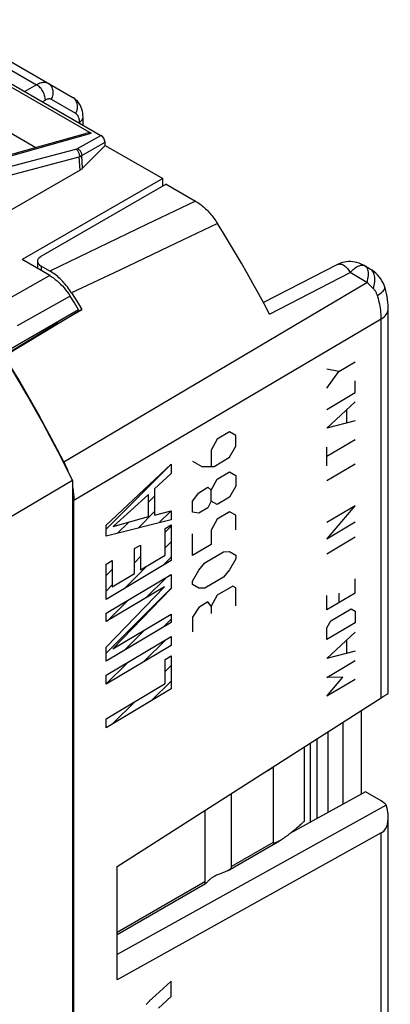
# Model space of a CAD drawing. Units: millimetres. Extents: x -32.6 to 30.9, y -42.6 to 33.1.
# Drawn here: x 19 to 30.9, y -23.9 to 7.8 of the extents above; entities that cross this region are included whole.
import ezdxf

# ---------------------------------------------------------------- set-up
doc = ezdxf.new("R2010")
doc.units = ezdxf.units.MM
doc.header["$LTSCALE"] = 19.36
doc.layers.get('0').update_dxf_attribs({"linetype": 'CONTINUOUS'})
for name, color, linetype in [('ASSI', 7, 'CONTINUOUS'), ('CURVE', 7, 'CONTINUOUS'), ('DRAFT', 7, 'CONTINUOUS'), ('IMPORT_IGES', 7, 'CONTINUOUS'), ('RACCORDO', 7, 'CONTINUOUS'), ('SMUSSO', 7, 'CONTINUOUS')]:
    doc.layers.add(name, color=color, linetype=linetype)

msp = doc.modelspace()

# ---------------------------------------------------------------- linework, layer by layer
at = {"color": 250, "linetype": 'CONTINUOUS'}
for p, q in [((3.049, 15.241), (19.556, 5.71)), ((19.556, 5.71), (19.177, 5.494)), ((19.837, 5.22), (19.744, 5.166)), ((20.811, 4.787), (20.03, 5.238)), ((20.934, 4.479), (20.934, 4.513)), ((24.657, 1.974), (23.091, 1.219)), ((23.091, 1.219), (21.533, 0.468)), ((25.366, 1.252), (23.788, 0.499)), ((21.533, 0.468), (19.982, -0.279)), ((23.788, 0.499), (22.226, -0.246)), ((19.702, -0.117), (19.702, -0.264)), ((22.226, -0.246), (20.68, -0.983)), ((29.224, -0.067), (29.225, -0.066)), ((30.146, -0.149), (30.122, -0.131)), ((30.168, -0.173), (30.146, -0.149)), ((27.038, -1.659), (29.626, -0.328)), ((30.165, -0.649), (29.626, -0.328)), ((20.426, -6.408), (30.165, -0.649)), ((30.212, -0.691), (30.165, -0.649)), ((30.258, -0.734), (30.212, -0.691)), ((30.304, -0.776), (30.258, -0.734)), ((20.752, -7.641), (30.628, -1.809)), ((30.628, -13.998), (30.628, -1.809)), ((29.267, -3.508), (28.88, -3.436)), ((29.267, -3.508), (29.783, -3.199)), ((28.88, -4.042), (29.267, -3.508)), ((29.783, -4.185), (29.783, -3.806)), ((28.88, -4.725), (29.783, -4.185)), ((28.88, -5.331), (29.783, -4.488)), ((29.525, -5.148), (29.525, -4.743)), ((29.783, -5.095), (28.88, -5.331)), ((29.783, -5.701), (28.88, -6.241)), ((28.88, -6.544), (28.88, -5.938)), ((21.79, -8.446), (23.876, -6.49)), ((23.876, -6.49), (23.876, -6.788)), ((29.783, -6.485), (28.88, -7.024)), ((23.876, -6.788), (23.348, -7.277)), ((23.348, -7.277), (23.348, -8.128)), ((23.152, -7.462), (22.018, -8.496)), ((23.152, -8.174), (23.152, -7.462)), ((28.88, -8.895), (29.783, -7.824)), ((29.783, -7.824), (28.88, -8.364)), ((22.018, -8.496), (23.152, -8.174)), ((23.348, -8.128), (23.876, -7.985)), ((23.876, -7.985), (23.876, -8.274)), ((23.876, -8.274), (21.79, -8.802)), ((21.79, -8.802), (21.79, -8.446)), ((23.68, -8.55), (23.876, -8.433)), ((23.876, -8.433), (23.876, -9.586)), ((29.783, -8.355), (28.88, -8.895)), ((23.68, -9.415), (23.68, -8.55)), ((29.783, -8.835), (28.88, -9.375)), ((22.701, -9.203), (22.898, -9.086)), ((22.898, -9.086), (22.898, -9.883)), ((22.701, -10), (22.701, -9.203)), ((22.898, -9.883), (23.68, -9.415)), ((23.876, -9.586), (21.79, -10.834)), ((21.79, -9.704), (21.986, -9.587)), ((21.79, -10.834), (21.79, -9.704)), ((21.986, -9.587), (21.986, -10.428)), ((21.79, -11.282), (23.876, -10.035)), ((21.986, -10.428), (22.701, -10)), ((23.876, -10.035), (23.876, -10.483)), ((21.79, -12.375), (23.665, -10.429)), ((23.665, -10.429), (21.79, -11.55)), ((29.783, -10.629), (29.783, -10.174)), ((23.876, -10.483), (22, -12.428)), ((29.783, -10.629), (28.88, -11.169)), ((28.88, -11.169), (28.88, -10.714)), ((29.267, -10.634), (29.267, -10.938)), ((21.79, -11.55), (21.79, -11.282)), ((22, -12.428), (23.876, -11.307)), ((23.876, -11.307), (23.876, -11.575)), ((29.009, -11.522), (29.654, -11.136)), ((29.654, -11.136), (29.783, -11.21)), ((29.783, -11.21), (29.783, -11.589)), ((23.876, -11.575), (21.79, -12.822)), ((28.88, -11.75), (29.009, -11.522)), ((29.783, -11.589), (28.88, -12.129)), ((21.79, -13.275), (23.876, -12.027)), ((23.876, -12.027), (23.876, -12.316)), ((28.88, -12.129), (28.88, -11.75)), ((28.88, -12.736), (29.783, -11.893)), ((23.876, -12.316), (21.79, -13.563)), ((29.525, -12.552), (29.525, -12.148)), ((21.79, -12.822), (21.79, -12.375)), ((23.68, -12.771), (23.876, -12.654)), ((23.876, -12.654), (23.876, -13.712)), ((29.783, -12.499), (28.88, -12.736)), ((23.68, -13.541), (23.68, -12.771)), ((28.88, -13.342), (29.783, -12.802)), ((21.79, -13.563), (21.79, -13.275)), ((21.79, -14.671), (23.68, -13.541)), ((29.396, -13.337), (28.88, -13.342)), ((28.88, -13.949), (29.396, -13.337)), ((29.783, -13.409), (28.88, -13.949)), ((23.876, -13.712), (21.79, -14.96)), ((21.79, -14.96), (21.79, -14.671)), ((30.628, -29.224), (30.628, -18.341)), ((24.963, -19.913), (22.148, -21.539)), ((23.879, -23.108), (23.738, -23.237)), ((23.879, -23.6), (23.879, -23.108)), ((23.738, -23.237), (23.385, -23.556)), ((23.282, -23.651), (23.248, -23.682)), ((23.385, -23.556), (23.282, -23.651)), ((23.476, -23.979), (23.879, -23.6))]:
    msp.add_line(p, q, dxfattribs=at)
at = {"color": 7, "linetype": 'CONTINUOUS'}
for p, q in [((20.725, 5.294), (3.439, 15.275)), ((17.303, 4.985), (19.535, 3.696)), ((21.048, 4.414), (21.048, 4.674)), ((23.722, 2.514), (19.688, 0.185)), ((23.722, 2.514), (24.657, 1.974)), ((19.585, 0.041), (19.585, -0.197)), ((19.982, -0.279), (19.702, -0.117)), ((29.224, -0.067), (26.842, -1.294)), ((30.072, -0.102), (30.052, -0.091)), ((30.282, -0.223), (30.072, -0.102)), ((20.68, -0.983), (20.791, -1.159)), ((20.791, -1.159), (20.901, -1.336)), ((21.01, -1.513), (18.529, -3.018)), ((20.219, -1.97), (21.01, -1.513)), ((20.901, -1.336), (21.01, -1.513)), ((30.852, -13.845), (30.852, -1.473)), ((30.852, -1.489), (30.852, -1.489)), ((20.217, -1.967), (18.504, -3.005)), ((20.219, -1.923), (20.219, -1.97)), ((21.79, -8.576), (23.876, -6.49)), ((23.152, -7.712), (23.348, -7.515)), ((20.752, -35.202), (20.752, -7.641)), ((22.82, -8.541), (23.348, -8.013)), ((23.487, -8.372), (23.873, -7.986)), ((22.153, -8.71), (22.506, -8.357)), ((23.68, -8.677), (23.876, -8.481)), ((23.68, -9.175), (23.876, -8.979)), ((22.701, -9.655), (22.898, -9.459)), ((23.602, -9.75), (23.876, -9.476)), ((22.364, -10.49), (23.081, -9.773)), ((21.79, -10.069), (21.986, -9.873)), ((23.058, -10.792), (23.724, -10.126)), ((21.79, -10.567), (21.986, -10.371)), ((21.79, -12.558), (23.876, -10.472)), ((21.82, -11.532), (22.486, -10.866)), ((23.608, -11.735), (23.876, -11.468)), ((22.37, -12.475), (23.037, -11.809)), ((23.005, -12.836), (23.722, -12.119)), ((21.79, -13.554), (22.484, -12.86)), ((23.68, -13.157), (23.876, -12.961)), ((23.245, -14.089), (23.876, -13.459)), ((22.007, -14.829), (22.724, -14.112)), ((22.148, -19.417), (30.628, -13.998)), ((29.405, -17.419), (29.405, -14.78)), ((28.92, -17.687), (28.92, -15.09)), ((28.343, -15.459), (28.343, -18.006)), ((28.561, -15.319), (28.56, -17.886)), ((30.124, -17.022), (27.694, -18.364)), ((30.618, -17.307), (30.124, -17.022)), ((30.783, -17.445), (22.148, -22.254)), ((30.852, -28.903), (30.852, -17.852)), ((30.628, -18.341), (22.148, -23.063)), ((22.148, -23.063), (22.148, -19.417))]:
    msp.add_line(p, q, dxfattribs=at)
at = {"color": 250, "linetype": 'CONTINUOUS'}
for points in [[(19.943, 5.746), (19.917, 5.759), (19.889, 5.769), (19.86, 5.777), (19.83, 5.781), (19.798, 5.783), (19.766, 5.781), (19.732, 5.777), (19.698, 5.769), (19.663, 5.759), (19.627, 5.745), (19.592, 5.729), (19.556, 5.71)], [(19.837, 5.22), (19.836, 5.255), (19.832, 5.292), (19.825, 5.329), (19.815, 5.368), (19.801, 5.406), (19.785, 5.444), (19.767, 5.481), (19.746, 5.518), (19.723, 5.553), (19.698, 5.586), (19.672, 5.616), (19.644, 5.644), (19.615, 5.67), (19.586, 5.692), (19.556, 5.71)], [(20.03, 5.238), (20.049, 5.275), (20.064, 5.314), (20.077, 5.353), (20.085, 5.393), (20.09, 5.433), (20.091, 5.472), (20.088, 5.511), (20.082, 5.548), (20.072, 5.584), (20.058, 5.618), (20.041, 5.65), (20.021, 5.679), (19.998, 5.704), (19.972, 5.727), (19.943, 5.746)], [(20.03, 5.238), (20.017, 5.245), (20.003, 5.25), (19.989, 5.254), (19.973, 5.256), (19.958, 5.256), (19.942, 5.256), (19.925, 5.253), (19.908, 5.249), (19.891, 5.244), (19.873, 5.237), (19.855, 5.229), (19.837, 5.22)], [(20.811, 4.787), (20.83, 4.824), (20.846, 4.862), (20.858, 4.902), (20.867, 4.942), (20.872, 4.981), (20.873, 5.021), (20.87, 5.06), (20.864, 5.097), (20.854, 5.133), (20.84, 5.167), (20.823, 5.199), (20.803, 5.227), (20.779, 5.253), (20.753, 5.276), (20.725, 5.294)], [(20.934, 4.513), (20.933, 4.544), (20.931, 4.572), (20.927, 4.6), (20.921, 4.626), (20.914, 4.65), (20.906, 4.674), (20.895, 4.696), (20.883, 4.718), (20.868, 4.738), (20.851, 4.756), (20.832, 4.772), (20.811, 4.787)], [(20.934, 4.513), (20.961, 4.531), (20.985, 4.551), (21.006, 4.572), (21.022, 4.594), (21.035, 4.617), (21.043, 4.64), (21.047, 4.664), (21.048, 4.674)], [(29.225, -0.066), (29.245, -0.058), (29.269, -0.052), (29.294, -0.051), (29.321, -0.052), (29.348, -0.058), (29.376, -0.068), (29.404, -0.081), (29.432, -0.097), (29.46, -0.117), (29.488, -0.14), (29.514, -0.166), (29.54, -0.194), (29.564, -0.225), (29.586, -0.258), (29.607, -0.292), (29.626, -0.328)], [(29.626, -0.328), (29.658, -0.293), (29.691, -0.261), (29.723, -0.231), (29.755, -0.203), (29.787, -0.179), (29.819, -0.156), (29.85, -0.137), (29.881, -0.12), (29.911, -0.106), (29.94, -0.096), (29.969, -0.089), (29.997, -0.086), (30.023, -0.086)], [(30.023, -0.086), (30.048, -0.092), (30.072, -0.102)], [(30.165, -0.649), (30.183, -0.588), (30.197, -0.528), (30.208, -0.47), (30.214, -0.416), (30.216, -0.365), (30.214, -0.317), (30.209, -0.274), (30.199, -0.235)], [(30.199, -0.235), (30.185, -0.201), (30.168, -0.173)], [(30.371, -0.839), (30.387, -0.783), (30.4, -0.728), (30.41, -0.674), (30.417, -0.622), (30.42, -0.571), (30.421, -0.523), (30.418, -0.476), (30.411, -0.433), (30.402, -0.392), (30.389, -0.355), (30.373, -0.321), (30.355, -0.291), (30.333, -0.264), (30.309, -0.242), (30.282, -0.223)], [(30.371, -0.839), (30.348, -0.818), (30.304, -0.776)], [(30.501, -1.059), (30.494, -1.038), (30.486, -1.018), (30.478, -0.998), (30.469, -0.979), (30.46, -0.96), (30.449, -0.942), (30.438, -0.923), (30.426, -0.905), (30.414, -0.888), (30.4, -0.871), (30.386, -0.855), (30.371, -0.839)], [(30.501, -1.059), (30.547, -1.03), (30.589, -1.002), (30.626, -0.974), (30.658, -0.947), (30.685, -0.92), (30.707, -0.894), (30.724, -0.869), (30.735, -0.846), (30.74, -0.824), (30.74, -0.803), (30.738, -0.793)], [(30.628, -1.809), (30.627, -1.738), (30.623, -1.668), (30.617, -1.6), (30.609, -1.532), (30.6, -1.466), (30.589, -1.402), (30.576, -1.34), (30.563, -1.28), (30.548, -1.221), (30.533, -1.165), (30.517, -1.111), (30.501, -1.059)], [(30.628, -1.809), (30.674, -1.78), (30.715, -1.748), (30.751, -1.714), (30.782, -1.678), (30.808, -1.641), (30.827, -1.603), (30.842, -1.564), (30.85, -1.524), (30.852, -1.489)], [(23.248, -23.682), (23.232, -23.697), (23.215, -23.713), (23.198, -23.729), (23.183, -23.744), (23.168, -23.76), (23.153, -23.775), (23.138, -23.791), (23.124, -23.807), (23.109, -23.823), (23.094, -23.84), (23.08, -23.857)]]:
    msp.add_lwpolyline(points, dxfattribs=at)
at = {"color": 7, "linetype": 'CONTINUOUS'}
for points in [[(21.048, 4.674), (21.045, 4.738), (21.039, 4.803), (21.027, 4.867), (21.011, 4.927), (20.99, 4.985), (20.965, 5.04), (20.936, 5.091), (20.902, 5.138), (20.866, 5.182), (20.826, 5.221), (20.784, 5.256), (20.739, 5.286), (20.725, 5.294)], [(24.657, 1.974), (24.694, 1.952), (24.731, 1.929), (24.768, 1.904), (24.805, 1.877), (24.841, 1.85), (24.877, 1.821), (24.913, 1.79), (24.949, 1.759), (24.984, 1.726), (25.019, 1.692), (25.054, 1.657), (25.088, 1.62), (25.121, 1.583), (25.154, 1.545), (25.187, 1.505), (25.218, 1.465), (25.249, 1.424), (25.28, 1.382), (25.309, 1.34), (25.338, 1.296), (25.366, 1.252)], [(27.038, -1.659), (26.862, -1.33), (26.684, -1.003), (26.503, -0.676), (26.319, -0.351), (26.134, -0.028), (25.945, 0.295), (25.755, 0.615), (25.561, 0.935), (25.366, 1.252)], [(30.052, -0.091), (29.983, -0.057), (29.914, -0.029), (29.846, -0.008), (29.778, 0.008), (29.711, 0.018), (29.644, 0.024), (29.577, 0.024), (29.511, 0.019), (29.446, 0.009), (29.382, -0.006), (29.319, -0.025), (29.259, -0.05), (29.225, -0.066)], [(20.067, -0.331), (20.025, -0.304), (19.982, -0.279)], [(30.738, -0.793), (30.714, -0.728), (30.683, -0.657), (30.646, -0.588), (30.604, -0.522), (30.557, -0.459), (30.506, -0.401), (30.451, -0.347), (30.391, -0.297), (30.329, -0.252), (30.281, -0.223)], [(20.68, -0.983), (20.647, -0.932), (20.614, -0.883), (20.579, -0.835), (20.544, -0.788), (20.508, -0.742), (20.47, -0.698), (20.432, -0.654), (20.394, -0.612), (20.355, -0.571), (20.315, -0.532), (20.274, -0.494), (20.233, -0.458), (20.192, -0.424), (20.151, -0.391), (20.109, -0.36), (20.067, -0.331)], [(30.852, -1.473), (30.849, -1.38), (30.842, -1.286), (30.831, -1.192), (30.815, -1.098), (30.796, -1.004), (30.772, -0.911), (30.746, -0.819), (30.738, -0.793)], [(20.426, -6.408), (20.229, -6.025), (20.028, -5.643), (19.824, -5.263), (19.616, -4.884), (19.405, -4.507), (19.191, -4.132), (18.974, -3.759), (18.753, -3.388), (18.529, -3.018)], [(20.426, -6.408), (20.476, -6.512), (20.523, -6.616), (20.557, -6.701)], [(20.713, -7.233), (20.715, -7.245), (20.731, -7.347), (20.743, -7.446), (20.75, -7.544), (20.752, -7.641)]]:
    msp.add_lwpolyline(points, dxfattribs=at)
for centre, major_axis, ratio, start_param, end_param in [((19.985, 0.029), (0.4, -0.017), 0.546417, 2.432133, 3.95057), ((30.052, -14.332), (0.8, 0.487), 0.021928, -0.781281, -0.013337), ((30.052, -17.611), (0.8, -0.023), 0.556898, 0.434732, 0.801676), ((30.052, -17.366), (-0.587, 0.968), 0.561554, -3.162252, -1.975853)]:
    msp.add_ellipse(centre, major_axis=major_axis, ratio=ratio, start_param=start_param, end_param=end_param, dxfattribs=at)
at = {"layer": 'ASSI', "color": 7, "linetype": 'CONTINUOUS'}
for p, q in [((18.401, 5.942), (21.62, 4.084)), ((18.45, 5.802), (21.306, 4.153)), ((17.747, 3.196), (21.122, 4.141)), ((21.763, 3.761), (21.756, 3.862)), ((21.763, 3.761), (21.035, 3.028)), ((21.763, 3.761), (23.607, 2.696)), ((20.958, 2.97), (17.851, 1.182)), ((23.607, 2.696), (19.091, 0.089)), ((23.607, 2.447), (23.607, 2.696)), ((19.98, -0.425), (19.091, 0.089)), ((19.585, 0.041), (19.585, -0.197)), ((20.77, -1.304), (20.631, -1.083)), ((20.907, -1.526), (18.463, -2.937)), ((20.907, -1.526), (20.77, -1.304)), ((20.217, -1.967), (18.504, -3.005)), ((20.219, -1.923), (20.219, -1.97))]:
    msp.add_line(p, q, dxfattribs=at)
at = {"layer": 'ASSI', "color": 250, "linetype": 'CONTINUOUS'}
for p, q in [((17.838, 3.182), (21.306, 4.153)), ((20.868, 3.657), (21.62, 4.084)), ((21.005, 3.436), (21.756, 3.862)), ((18.228, 2.957), (20.82, 3.638)), ((18.335, 2.712), (20.927, 3.394)), ((20.958, 2.97), (20.927, 3.394)), ((21.035, 3.028), (21.005, 3.436)), ((19.98, -0.425), (18.294, -1.377)), ((20.631, -1.083), (18.936, -2.039))]:
    msp.add_line(p, q, dxfattribs=at)
for points in [[(20.82, 3.638), (20.825, 3.64), (20.829, 3.641), (20.833, 3.642), (20.837, 3.643), (20.841, 3.645), (20.845, 3.646), (20.849, 3.648), (20.853, 3.649), (20.856, 3.651), (20.86, 3.653), (20.864, 3.655), (20.868, 3.657)], [(20.82, 3.638), (20.837, 3.627), (20.854, 3.613), (20.869, 3.597), (20.883, 3.578), (20.895, 3.558), (20.906, 3.536), (20.915, 3.513), (20.921, 3.49), (20.926, 3.465), (20.929, 3.441), (20.929, 3.417), (20.927, 3.394)], [(20.868, 3.657), (20.888, 3.647), (20.907, 3.635), (20.925, 3.621), (20.942, 3.605), (20.957, 3.587), (20.97, 3.568), (20.982, 3.547), (20.991, 3.526), (20.998, 3.504), (21.003, 3.481), (21.005, 3.458), (21.005, 3.436)], [(20.927, 3.394), (20.934, 3.397), (20.941, 3.4), (20.948, 3.403), (20.954, 3.406), (20.961, 3.409), (20.967, 3.412), (20.974, 3.416), (20.98, 3.419), (20.987, 3.423), (20.993, 3.427), (20.999, 3.431), (21.005, 3.436)]]:
    msp.add_lwpolyline(points, dxfattribs=at)
at = {"layer": 'ASSI', "color": 7, "linetype": 'CONTINUOUS'}
msp.add_lwpolyline([(19.98, -0.425), (20.039, -0.461), (20.098, -0.501), (20.156, -0.545), (20.214, -0.592), (20.272, -0.644), (20.328, -0.698), (20.383, -0.756), (20.437, -0.817), (20.488, -0.88), (20.538, -0.945), (20.586, -1.013), (20.631, -1.083)], dxfattribs=at)
for centre, major_axis, ratio, start_param, end_param in [((20.767, 3.834), (0.553, 0.306), 0.223274, 0.133686, 0.75719), ((21.61, 3.92), (-0.1, 0.173), 0.616501, -2.234989, -0.816506), ((20.597, 3.172), (0.501, -0.009), 0.566319, -0.756598, -0.497187)]:
    msp.add_ellipse(centre, major_axis=major_axis, ratio=ratio, start_param=start_param, end_param=end_param, dxfattribs=at)
at = {"layer": 'CURVE', "color": 250, "linetype": 'CONTINUOUS'}
for p, q in [((25.357, -5.686), (25.159, -6.038)), ((25.754, -5.449), (25.357, -5.686)), ((25.953, -5.563), (25.754, -5.449)), ((25.953, -5.913), (25.953, -5.563)), ((25.754, -6.265), (25.953, -5.913)), ((25.159, -6.038), (25.159, -6.543)), ((25.258, -6.562), (25.754, -6.265)), ((24.564, -6.394), (24.861, -6.566)), ((24.861, -6.566), (25.258, -6.562)), ((25.357, -6.969), (25.754, -6.732)), ((25.754, -6.732), (25.953, -6.846)), ((25.953, -6.846), (25.953, -7.196)), ((24.762, -7.403), (25.06, -7.225)), ((25.06, -7.225), (25.159, -7.321)), ((25.159, -7.321), (25.357, -6.969)), ((25.953, -7.196), (25.754, -7.548)), ((24.564, -7.677), (24.762, -7.403)), ((25.159, -7.671), (25.159, -7.321)), ((25.754, -7.548), (25.357, -7.785)), ((24.564, -8.027), (24.564, -7.677)), ((25.06, -7.886), (24.762, -8.064)), ((25.159, -7.671), (25.06, -7.886)), ((25.357, -7.785), (25.159, -7.671)), ((24.762, -8.064), (24.564, -8.027)), ((25.754, -8.015), (25.357, -8.252)), ((25.953, -8.129), (25.754, -8.015)), ((25.953, -8.596), (25.953, -8.129)), ((25.357, -8.252), (25.159, -8.604)), ((24.564, -9.426), (24.564, -8.727)), ((25.159, -8.604), (25.159, -9.07)), ((25.159, -9.07), (24.564, -9.426)), ((24.961, -9.656), (25.556, -9.3)), ((25.556, -9.3), (25.754, -9.298)), ((25.754, -9.298), (25.953, -9.412)), ((25.953, -9.412), (25.953, -9.529)), ((24.762, -9.891), (24.961, -9.656)), ((25.953, -9.529), (25.754, -9.881)), ((24.564, -10.243), (24.762, -9.891)), ((25.556, -10.116), (24.961, -10.472)), ((25.754, -9.881), (25.556, -10.116)), ((24.564, -10.36), (24.564, -10.243)), ((24.762, -10.474), (24.564, -10.36)), ((25.854, -10.405), (25.357, -10.701)), ((25.953, -10.462), (25.854, -10.405)), ((24.961, -10.472), (24.762, -10.474)), ((25.357, -10.701), (25.159, -11.053)), ((25.953, -11.045), (25.953, -10.462)), ((25.06, -10.918), (24.762, -11.096)), ((25.159, -11.053), (25.06, -10.918)), ((25.159, -11.053), (25.159, -11.287)), ((24.762, -11.096), (24.564, -11.409)), ((24.564, -11.409), (24.564, -11.876))]:
    msp.add_line(p, q, dxfattribs=at)
at = {"layer": 'DRAFT', "color": 7, "linetype": 'CONTINUOUS'}
for p, q in [((20.713, -7.013), (16.474, -9.516)), ((20.713, -7.013), (20.713, -35.783)), ((30.124, -17.022), (27.694, -18.364))]:
    msp.add_line(p, q, dxfattribs=at)
msp.add_lwpolyline([(20.713, -7.013), (20.482, -6.55), (20.247, -6.091), (20.007, -5.633), (19.762, -5.177), (19.511, -4.724), (19.256, -4.273), (18.997, -3.825), (18.732, -3.38), (18.463, -2.937)], dxfattribs=at)
at = {"layer": 'IMPORT_IGES', "color": 7, "linetype": 'CONTINUOUS'}
for p, q in [((28.145, -15.585), (28.145, -17.973)), ((27.154, -16.227), (27.154, -18.648)), ((25.811, -19.424), (25.811, -17.076)), ((24.963, -17.618), (24.963, -19.926)), ((28.132, -17.985), (28.145, -17.973)), ((25.708, -19.551), (27.355, -18.6)), ((25.564, -19.615), (25.455, -19.655)), ((22.148, -21.606), (24.983, -19.969))]:
    msp.add_line(p, q, dxfattribs=at)
at = {"layer": 'IMPORT_IGES', "color": 250, "linetype": 'CONTINUOUS'}
for p, q in [((26.961, -16.341), (27.154, -16.23)), ((27.154, -18.648), (25.811, -19.424))]:
    msp.add_line(p, q, dxfattribs=at)
at = {"layer": 'IMPORT_IGES', "color": 7, "linetype": 'CONTINUOUS'}
for points in [[(28.132, -17.985), (28.1, -18.015), (28.07, -18.044), (28.04, -18.071), (28.011, -18.097), (27.984, -18.122), (27.957, -18.145), (27.931, -18.168), (27.905, -18.19), (27.881, -18.211), (27.857, -18.231), (27.834, -18.251), (27.811, -18.27), (27.789, -18.288), (27.768, -18.305), (27.747, -18.322), (27.726, -18.338), (27.707, -18.353), (27.688, -18.368), (27.669, -18.383), (27.651, -18.397), (27.633, -18.41), (27.616, -18.423), (27.599, -18.435), (27.583, -18.447), (27.567, -18.459), (27.552, -18.47), (27.537, -18.481), (27.522, -18.491), (27.508, -18.501), (27.494, -18.51), (27.481, -18.52), (27.468, -18.528), (27.455, -18.537), (27.442, -18.545), (27.43, -18.553), (27.419, -18.561), (27.407, -18.568), (27.396, -18.575), (27.385, -18.582), (27.375, -18.588), (27.365, -18.594), (27.355, -18.6)], [(27.345, -18.606), (27.336, -18.611), (27.326, -18.616), (27.318, -18.621), (27.309, -18.626), (27.301, -18.63), (27.292, -18.634), (27.285, -18.638), (27.277, -18.642), (27.269, -18.645), (27.262, -18.649), (27.255, -18.652), (27.248, -18.655), (27.242, -18.657), (27.235, -18.66), (27.229, -18.662), (27.223, -18.664), (27.217, -18.666), (27.212, -18.667), (27.206, -18.669), (27.201, -18.67), (27.196, -18.671), (27.191, -18.672), (27.187, -18.672), (27.182, -18.672), (27.178, -18.672), (27.174, -18.672), (27.17, -18.671), (27.167, -18.67), (27.164, -18.669), (27.161, -18.667), (27.158, -18.664), (27.156, -18.661), (27.155, -18.657), (27.154, -18.653), (27.154, -18.648)], [(25.708, -19.551), (25.703, -19.553), (25.683, -19.564), (25.661, -19.575), (25.638, -19.585), (25.614, -19.595), (25.589, -19.605), (25.564, -19.615)], [(25.811, -19.424), (25.81, -19.437), (25.807, -19.45), (25.801, -19.464), (25.794, -19.477), (25.783, -19.491), (25.771, -19.505), (25.757, -19.517), (25.741, -19.53), (25.723, -19.542), (25.708, -19.551)], [(24.983, -19.969), (24.979, -19.971), (24.975, -19.972), (24.972, -19.971), (24.969, -19.967), (24.967, -19.962), (24.965, -19.956), (24.964, -19.947), (24.963, -19.937), (24.963, -19.926)], [(25.031, -19.922), (25.012, -19.943), (25.003, -19.952), (24.996, -19.959), (24.99, -19.965), (24.984, -19.969), (24.983, -19.969)], [(25.455, -19.655), (25.426, -19.666), (25.397, -19.678), (25.367, -19.69), (25.338, -19.703), (25.307, -19.717), (25.277, -19.733), (25.248, -19.749), (25.219, -19.766), (25.192, -19.784), (25.166, -19.801), (25.143, -19.819), (25.122, -19.836), (25.103, -19.852), (25.086, -19.868), (25.07, -19.883), (25.056, -19.897), (25.043, -19.91), (25.031, -19.922)]]:
    msp.add_lwpolyline(points, dxfattribs=at)
at = {"layer": 'RACCORDO', "color": 250, "linetype": 'CONTINUOUS'}
for p, q in [((3.049, 15.241), (19.556, 5.71)), ((19.556, 5.71), (19.177, 5.494)), ((19.837, 5.22), (19.744, 5.166)), ((20.811, 4.787), (20.03, 5.238)), ((20.934, 4.479), (20.934, 4.513)), ((29.224, -0.067), (29.225, -0.066)), ((30.146, -0.149), (30.122, -0.131)), ((30.168, -0.173), (30.146, -0.149)), ((27.038, -1.659), (29.626, -0.328)), ((30.165, -0.649), (29.626, -0.328)), ((20.426, -6.408), (30.165, -0.649)), ((30.212, -0.691), (30.165, -0.649)), ((30.258, -0.734), (30.212, -0.691)), ((30.304, -0.776), (30.258, -0.734)), ((20.752, -7.641), (30.628, -1.809)), ((30.628, -13.998), (30.628, -1.809)), ((30.628, -29.224), (30.628, -18.341))]:
    msp.add_line(p, q, dxfattribs=at)
at = {"layer": 'RACCORDO', "color": 7, "linetype": 'CONTINUOUS'}
for p, q in [((20.725, 5.294), (3.439, 15.275)), ((21.048, 4.414), (21.048, 4.674)), ((29.224, -0.067), (26.842, -1.294)), ((30.072, -0.102), (30.052, -0.091)), ((30.282, -0.223), (30.072, -0.102)), ((30.852, -13.845), (30.852, -1.473)), ((30.852, -1.489), (30.852, -1.489)), ((22.148, -19.417), (30.628, -13.998)), ((29.98, -14.412), (29.98, -17.102)), ((30.618, -17.307), (30.124, -17.022)), ((30.783, -17.445), (22.148, -22.254)), ((30.852, -28.903), (30.852, -17.852)), ((30.628, -18.341), (22.148, -23.063))]:
    msp.add_line(p, q, dxfattribs=at)
at = {"layer": 'RACCORDO', "color": 250, "linetype": 'CONTINUOUS'}
for points in [[(19.943, 5.746), (19.917, 5.759), (19.889, 5.769), (19.86, 5.777), (19.83, 5.781), (19.798, 5.783), (19.766, 5.781), (19.732, 5.777), (19.698, 5.769), (19.663, 5.759), (19.627, 5.745), (19.592, 5.729), (19.556, 5.71)], [(19.837, 5.22), (19.836, 5.255), (19.832, 5.292), (19.825, 5.329), (19.815, 5.368), (19.801, 5.406), (19.785, 5.444), (19.767, 5.481), (19.746, 5.518), (19.723, 5.553), (19.698, 5.586), (19.672, 5.616), (19.644, 5.644), (19.615, 5.67), (19.586, 5.692), (19.556, 5.71)], [(20.03, 5.238), (20.049, 5.275), (20.064, 5.314), (20.077, 5.353), (20.085, 5.393), (20.09, 5.433), (20.091, 5.472), (20.088, 5.511), (20.082, 5.548), (20.072, 5.584), (20.058, 5.618), (20.041, 5.65), (20.021, 5.679), (19.998, 5.704), (19.972, 5.727), (19.943, 5.746)], [(20.03, 5.238), (20.017, 5.245), (20.003, 5.25), (19.989, 5.254), (19.973, 5.256), (19.958, 5.256), (19.942, 5.256), (19.925, 5.253), (19.908, 5.249), (19.891, 5.244), (19.873, 5.237), (19.855, 5.229), (19.837, 5.22)], [(20.811, 4.787), (20.83, 4.824), (20.846, 4.862), (20.858, 4.902), (20.867, 4.942), (20.872, 4.981), (20.873, 5.021), (20.87, 5.06), (20.864, 5.097), (20.854, 5.133), (20.84, 5.167), (20.823, 5.199), (20.803, 5.227), (20.779, 5.253), (20.753, 5.276), (20.725, 5.294)], [(20.934, 4.513), (20.933, 4.544), (20.931, 4.572), (20.927, 4.6), (20.921, 4.626), (20.914, 4.65), (20.906, 4.674), (20.895, 4.696), (20.883, 4.718), (20.868, 4.738), (20.851, 4.756), (20.832, 4.772), (20.811, 4.787)], [(20.934, 4.513), (20.961, 4.531), (20.985, 4.551), (21.006, 4.572), (21.022, 4.594), (21.035, 4.617), (21.043, 4.64), (21.047, 4.664), (21.048, 4.674)], [(29.225, -0.066), (29.245, -0.058), (29.269, -0.052), (29.294, -0.051), (29.321, -0.052), (29.348, -0.058), (29.376, -0.068), (29.404, -0.081), (29.432, -0.097), (29.46, -0.117), (29.488, -0.14), (29.514, -0.166), (29.54, -0.194), (29.564, -0.225), (29.586, -0.258), (29.607, -0.292), (29.626, -0.328)], [(29.626, -0.328), (29.658, -0.293), (29.691, -0.261), (29.723, -0.231), (29.755, -0.203), (29.787, -0.179), (29.819, -0.156), (29.85, -0.137), (29.881, -0.12), (29.911, -0.106), (29.94, -0.096), (29.969, -0.089), (29.997, -0.086), (30.023, -0.086)], [(30.023, -0.086), (30.048, -0.092), (30.072, -0.102)], [(30.165, -0.649), (30.183, -0.588), (30.197, -0.528), (30.208, -0.47), (30.214, -0.416), (30.216, -0.365), (30.214, -0.317), (30.209, -0.274), (30.199, -0.235)], [(30.199, -0.235), (30.185, -0.201), (30.168, -0.173)], [(30.371, -0.839), (30.387, -0.783), (30.4, -0.728), (30.41, -0.674), (30.417, -0.622), (30.42, -0.571), (30.421, -0.523), (30.418, -0.476), (30.411, -0.433), (30.402, -0.392), (30.389, -0.355), (30.373, -0.321), (30.355, -0.291), (30.333, -0.264), (30.309, -0.242), (30.282, -0.223)], [(30.371, -0.839), (30.348, -0.818), (30.304, -0.776)], [(30.501, -1.059), (30.494, -1.038), (30.486, -1.018), (30.478, -0.998), (30.469, -0.979), (30.46, -0.96), (30.449, -0.942), (30.438, -0.923), (30.426, -0.905), (30.414, -0.888), (30.4, -0.871), (30.386, -0.855), (30.371, -0.839)], [(30.501, -1.059), (30.547, -1.03), (30.589, -1.002), (30.626, -0.974), (30.658, -0.947), (30.685, -0.92), (30.707, -0.894), (30.724, -0.869), (30.735, -0.846), (30.74, -0.824), (30.74, -0.803), (30.738, -0.793)], [(30.628, -1.809), (30.627, -1.738), (30.623, -1.668), (30.617, -1.6), (30.609, -1.532), (30.6, -1.466), (30.589, -1.402), (30.576, -1.34), (30.563, -1.28), (30.548, -1.221), (30.533, -1.165), (30.517, -1.111), (30.501, -1.059)], [(30.628, -1.809), (30.674, -1.78), (30.715, -1.748), (30.751, -1.714), (30.782, -1.678), (30.808, -1.641), (30.827, -1.603), (30.842, -1.564), (30.85, -1.524), (30.852, -1.489)]]:
    msp.add_lwpolyline(points, dxfattribs=at)
at = {"layer": 'RACCORDO', "color": 7, "linetype": 'CONTINUOUS'}
for points in [[(21.048, 4.674), (21.045, 4.738), (21.039, 4.803), (21.027, 4.867), (21.011, 4.927), (20.99, 4.985), (20.965, 5.04), (20.936, 5.091), (20.902, 5.138), (20.866, 5.182), (20.826, 5.221), (20.784, 5.256), (20.739, 5.286), (20.725, 5.294)], [(27.038, -1.659), (26.862, -1.33), (26.684, -1.003), (26.503, -0.676), (26.319, -0.351), (26.134, -0.028), (25.945, 0.295), (25.755, 0.615), (25.561, 0.935), (25.366, 1.252)], [(30.052, -0.091), (29.983, -0.057), (29.914, -0.029), (29.846, -0.008), (29.778, 0.008), (29.711, 0.018), (29.644, 0.024), (29.577, 0.024), (29.511, 0.019), (29.446, 0.009), (29.382, -0.006), (29.319, -0.025), (29.259, -0.05), (29.225, -0.066)], [(30.738, -0.793), (30.714, -0.728), (30.683, -0.657), (30.646, -0.588), (30.604, -0.522), (30.557, -0.459), (30.506, -0.401), (30.451, -0.347), (30.391, -0.297), (30.329, -0.252), (30.281, -0.223)], [(30.852, -1.473), (30.849, -1.38), (30.842, -1.286), (30.831, -1.192), (30.815, -1.098), (30.796, -1.004), (30.772, -0.911), (30.746, -0.819), (30.738, -0.793)]]:
    msp.add_lwpolyline(points, dxfattribs=at)
for centre, major_axis, ratio, start_param, end_param in [((30.052, -14.332), (0.8, 0.487), 0.021928, -0.781281, -0.013337), ((30.052, -17.611), (0.8, -0.023), 0.556898, 0.434732, 0.801676), ((30.052, -17.366), (-0.587, 0.968), 0.561554, -3.162252, -1.975853)]:
    msp.add_ellipse(centre, major_axis=major_axis, ratio=ratio, start_param=start_param, end_param=end_param, dxfattribs=at)
at = {"layer": 'SMUSSO', "color": 7, "linetype": 'CONTINUOUS'}
msp.add_line((22.148, -23.063), (22.148, -19.417), dxfattribs=at)

doc.saveas('drawing.dxf')
